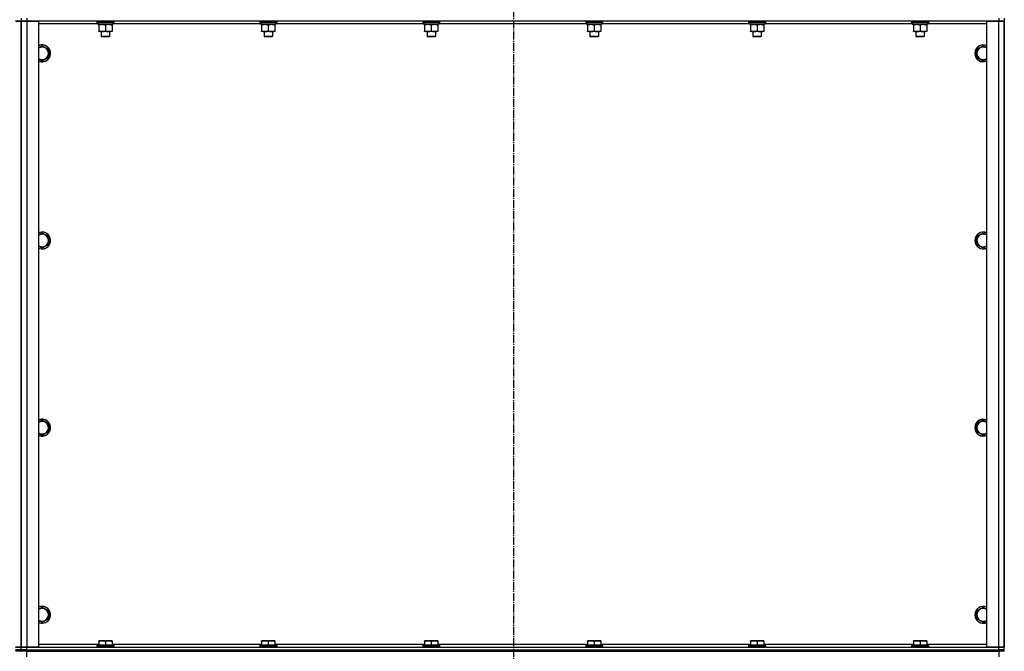
# Model space of a CAD drawing. Units: millimetres. Extents: x 0 to 21783, y -7 to 14850.
# Drawn here: x 5414 to 6816, y 9201 to 10101 of the extents above; entities that cross this region are included whole.
import ezdxf

# ---------------------------------------------------------------- set-up
doc = ezdxf.new("R2010")
doc.units = ezdxf.units.MM
doc.linetypes.add('K5LT_AXLED', pattern=[16, 11.5, -1.5, 1.5, -1.5])
doc.linetypes.add('K5LT_THIN', pattern=[0])
for name, color, linetype, true_color in [('OSI', 2, 'Continuous', 0xffff00), ('R', 1, 'Continuous', 0xff0000), ('WELDING', 7, 'Continuous', 0xffffff)]:
    doc.layers.add(name, color=color, linetype=linetype, true_color=true_color)

msp = doc.modelspace()

# ---------------------------------------------------------------- linework, layer by layer
at = {"layer": 'OSI', "color": 30, "linetype": 'K5LT_AXLED', "lineweight": 30, "true_color": 0xff8000}
msp.add_line((6117.4, 12451.8), (6117.4, 8032.6), dxfattribs=at)
at = {"layer": 'R', "color": 7, "linetype": 'K5LT_THIN', "lineweight": 30}
for p, q in [((5408.4, 10098.8), (5416.4, 10098.8)), ((5416.4, 10098.8), (5408.4, 10098.8)), ((5416.4, 10102.8), (5416.4, 10098.8)), ((5416.4, 10102.8), (5416.4, 10098.8)), ((5416.4, 9206.8), (5416.4, 10098.8)), ((5416.4, 10098.8), (5424.4, 10098.8)), ((5416.4, 9206.8), (5416.4, 10098.8)), ((5424.4, 10098.8), (5416.4, 10098.8)), ((5416.4, 9206.8), (5416.4, 10098.8)), ((5416.4, 10098.8), (5416.4, 9206.8)), ((5424.4, 10102.8), (5424.4, 10098.8)), ((5424.4, 10098.8), (5441.4, 10098.8)), ((5424.4, 10098.8), (5424.4, 9206.8)), ((6808.4, 10098.8), (5424.4, 10098.8)), ((5441.4, 10098.8), (5441.4, 9206.8)), ((5525.9, 10094.8), (5441.4, 10094.8)), ((5524.4, 10098.5), (5524.6, 10098.8)), ((5524.4, 10098.5), (5524.4, 10096.6)), ((5526, 10098.5), (5524.4, 10098.5)), ((5524.4, 10096.6), (5524.6, 10096.3)), ((5526, 10096.6), (5524.4, 10096.6)), ((5526.2, 10096.3), (5524.6, 10096.3)), ((5525.9, 10096.3), (5525.9, 10093.8)), ((5548.4, 10098.5), (5526, 10098.5)), ((5548.4, 10096.6), (5526, 10096.6)), ((5548.2, 10096.3), (5526.2, 10096.3)), ((5546.9, 10096.3), (5546.9, 10093.8)), ((5757.9, 10094.8), (5546.9, 10094.8)), ((5548.4, 10098.5), (5548.2, 10098.8)), ((5548.4, 10096.6), (5548.2, 10096.3)), ((5548.4, 10098.5), (5548.4, 10096.6)), ((5756.4, 10098.5), (5756.6, 10098.8)), ((5756.4, 10098.5), (5756.4, 10096.6)), ((5758, 10098.5), (5756.4, 10098.5)), ((5756.4, 10096.6), (5756.6, 10096.3)), ((5758, 10096.6), (5756.4, 10096.6)), ((5758.2, 10096.3), (5756.6, 10096.3)), ((5757.9, 10096.3), (5757.9, 10093.8)), ((5780.4, 10098.5), (5758, 10098.5)), ((5780.4, 10096.6), (5758, 10096.6)), ((5780.2, 10096.3), (5758.2, 10096.3)), ((5778.9, 10096.3), (5778.9, 10093.8)), ((5989.9, 10094.8), (5778.9, 10094.8)), ((5780.4, 10098.5), (5780.2, 10098.8)), ((5780.4, 10096.6), (5780.2, 10096.3)), ((5780.4, 10098.5), (5780.4, 10096.6)), ((5988.4, 10098.5), (5988.6, 10098.8)), ((5988.4, 10098.5), (5988.4, 10096.6)), ((5990, 10098.5), (5988.4, 10098.5)), ((5988.4, 10096.6), (5988.6, 10096.3)), ((5990, 10096.6), (5988.4, 10096.6)), ((5990.2, 10096.3), (5988.6, 10096.3)), ((5989.9, 10096.3), (5989.9, 10093.8)), ((6012.4, 10098.5), (5990, 10098.5)), ((6012.4, 10096.6), (5990, 10096.6)), ((6012.2, 10096.3), (5990.2, 10096.3)), ((6010.9, 10096.3), (6010.9, 10093.8)), ((6221.9, 10094.8), (6010.9, 10094.8)), ((6012.4, 10098.5), (6012.2, 10098.8)), ((6012.4, 10096.6), (6012.2, 10096.3)), ((6012.4, 10098.5), (6012.4, 10096.6)), ((6220.4, 10098.5), (6220.6, 10098.8)), ((6220.4, 10098.5), (6220.4, 10096.6)), ((6222, 10098.5), (6220.4, 10098.5)), ((6220.4, 10096.6), (6220.6, 10096.3)), ((6222, 10096.6), (6220.4, 10096.6)), ((6222.2, 10096.3), (6220.6, 10096.3)), ((6221.9, 10096.3), (6221.9, 10093.8)), ((6244.4, 10098.5), (6222, 10098.5)), ((6244.4, 10096.6), (6222, 10096.6)), ((6244.2, 10096.3), (6222.2, 10096.3)), ((6242.9, 10096.3), (6242.9, 10093.8)), ((6453.9, 10094.8), (6242.9, 10094.8)), ((6244.4, 10098.5), (6244.2, 10098.8)), ((6244.4, 10096.6), (6244.2, 10096.3)), ((6244.4, 10098.5), (6244.4, 10096.6)), ((6452.4, 10098.5), (6452.6, 10098.8)), ((6452.4, 10098.5), (6452.4, 10096.6)), ((6454, 10098.5), (6452.4, 10098.5)), ((6452.4, 10096.6), (6452.6, 10096.3)), ((6454, 10096.6), (6452.4, 10096.6)), ((6454.2, 10096.3), (6452.6, 10096.3)), ((6453.9, 10096.3), (6453.9, 10093.8)), ((6476.4, 10098.5), (6454, 10098.5)), ((6476.4, 10096.6), (6454, 10096.6)), ((6476.2, 10096.3), (6454.2, 10096.3)), ((6474.9, 10096.3), (6474.9, 10093.8)), ((6685.9, 10094.8), (6474.9, 10094.8)), ((6476.4, 10098.5), (6476.2, 10098.8)), ((6476.4, 10096.6), (6476.2, 10096.3)), ((6476.4, 10098.5), (6476.4, 10096.6)), ((6684.4, 10098.5), (6684.6, 10098.8)), ((6684.4, 10098.5), (6684.4, 10096.6)), ((6686, 10098.5), (6684.4, 10098.5)), ((6684.4, 10096.6), (6684.6, 10096.3)), ((6686, 10096.6), (6684.4, 10096.6)), ((6686.2, 10096.3), (6684.6, 10096.3)), ((6685.9, 10096.3), (6685.9, 10093.8)), ((6708.4, 10098.5), (6686, 10098.5)), ((6708.4, 10096.6), (6686, 10096.6)), ((6708.2, 10096.3), (6686.2, 10096.3)), ((6706.9, 10096.3), (6706.9, 10093.8)), ((6791.4, 10094.8), (6706.9, 10094.8)), ((6708.4, 10098.5), (6708.2, 10098.8)), ((6708.4, 10096.6), (6708.2, 10096.3)), ((6708.4, 10098.5), (6708.4, 10096.6)), ((6791.4, 9206.8), (6791.4, 10098.8)), ((6791.4, 10098.8), (6808.4, 10098.8)), ((6808.4, 10102.8), (6808.4, 10098.8)), ((6808.4, 10098.8), (6816.4, 10098.8)), ((6808.4, 9206.8), (6808.4, 10098.8)), ((6816.4, 10098.8), (6808.4, 10098.8)), ((6816.4, 10102.8), (6816.4, 10098.8)), ((6816.4, 10098.8), (6816.4, 9206.8)), ((6816.4, 9206.8), (6816.4, 10098.8)), ((5546.9, 10093.8), (5525.9, 10093.8)), ((5526.9, 10092.9), (5526.9, 10093.8)), ((5526.9, 10092.9), (5526.9, 10084.6)), ((5526.9, 10083.8), (5526.9, 10084.6)), ((5531.7, 10083.8), (5526.9, 10083.8)), ((5530.4, 10083.8), (5530.4, 10076.8)), ((5545.9, 10083.8), (5531.7, 10083.8)), ((5536.4, 10092.9), (5536.4, 10084.6)), ((5542.4, 10083.8), (5542.4, 10076.8)), ((5545.9, 10093.8), (5545.9, 10092.9)), ((5545.9, 10092.9), (5545.9, 10084.6)), ((5545.9, 10084.6), (5545.9, 10083.8)), ((5778.9, 10093.8), (5757.9, 10093.8)), ((5758.9, 10092.9), (5758.9, 10093.8)), ((5758.9, 10092.9), (5758.9, 10084.6)), ((5758.9, 10083.8), (5758.9, 10084.6)), ((5763.7, 10083.8), (5758.9, 10083.8)), ((5762.4, 10083.8), (5762.4, 10076.8)), ((5777.9, 10083.8), (5763.7, 10083.8)), ((5768.4, 10092.9), (5768.4, 10084.6)), ((5774.4, 10083.8), (5774.4, 10076.8)), ((5777.9, 10093.8), (5777.9, 10092.9)), ((5777.9, 10092.9), (5777.9, 10084.6)), ((5777.9, 10084.6), (5777.9, 10083.8)), ((6010.9, 10093.8), (5989.9, 10093.8)), ((5990.9, 10092.9), (5990.9, 10093.8)), ((5990.9, 10092.9), (5990.9, 10084.6)), ((5990.9, 10083.8), (5990.9, 10084.6)), ((5995.7, 10083.8), (5990.9, 10083.8)), ((5994.4, 10083.8), (5994.4, 10076.8)), ((6009.9, 10083.8), (5995.7, 10083.8)), ((6000.4, 10092.9), (6000.4, 10084.6)), ((6006.4, 10083.8), (6006.4, 10076.8)), ((6009.9, 10093.8), (6009.9, 10092.9)), ((6009.9, 10092.9), (6009.9, 10084.6)), ((6009.9, 10084.6), (6009.9, 10083.8)), ((6242.9, 10093.8), (6221.9, 10093.8)), ((6222.9, 10092.9), (6222.9, 10093.8)), ((6222.9, 10092.9), (6222.9, 10084.6)), ((6222.9, 10083.8), (6222.9, 10084.6)), ((6227.7, 10083.8), (6222.9, 10083.8)), ((6226.4, 10083.8), (6226.4, 10076.8)), ((6241.9, 10083.8), (6227.7, 10083.8)), ((6232.4, 10092.9), (6232.4, 10084.6)), ((6238.4, 10083.8), (6238.4, 10076.8)), ((6241.9, 10093.8), (6241.9, 10092.9)), ((6241.9, 10092.9), (6241.9, 10084.6)), ((6241.9, 10084.6), (6241.9, 10083.8)), ((6474.9, 10093.8), (6453.9, 10093.8)), ((6454.9, 10092.9), (6454.9, 10093.8)), ((6454.9, 10092.9), (6454.9, 10084.6)), ((6454.9, 10083.8), (6454.9, 10084.6)), ((6459.7, 10083.8), (6454.9, 10083.8)), ((6458.4, 10083.8), (6458.4, 10076.8)), ((6473.9, 10083.8), (6459.7, 10083.8)), ((6464.4, 10092.9), (6464.4, 10084.6)), ((6470.4, 10083.8), (6470.4, 10076.8)), ((6473.9, 10093.8), (6473.9, 10092.9)), ((6473.9, 10092.9), (6473.9, 10084.6)), ((6473.9, 10084.6), (6473.9, 10083.8)), ((6706.9, 10093.8), (6685.9, 10093.8)), ((6686.9, 10092.9), (6686.9, 10093.8)), ((6686.9, 10092.9), (6686.9, 10084.6)), ((6686.9, 10083.8), (6686.9, 10084.6)), ((6691.7, 10083.8), (6686.9, 10083.8)), ((6690.4, 10083.8), (6690.4, 10076.8)), ((6705.9, 10083.8), (6691.7, 10083.8)), ((6696.4, 10092.9), (6696.4, 10084.6)), ((6702.4, 10083.8), (6702.4, 10076.8)), ((6705.9, 10093.8), (6705.9, 10092.9)), ((6705.9, 10092.9), (6705.9, 10084.6)), ((6705.9, 10084.6), (6705.9, 10083.8)), ((5530.4, 10076.8), (5531.4, 10076.3)), ((5531.2, 10076.8), (5530.4, 10076.8)), ((5542.4, 10076.8), (5531.2, 10076.8)), ((5532.1, 10076.3), (5531.4, 10076.3)), ((5541.4, 10076.3), (5532.1, 10076.3)), ((5542.4, 10076.8), (5541.4, 10076.3)), ((5762.4, 10076.8), (5763.4, 10076.3)), ((5763.2, 10076.8), (5762.4, 10076.8)), ((5774.4, 10076.8), (5763.2, 10076.8)), ((5764.1, 10076.3), (5763.4, 10076.3)), ((5773.4, 10076.3), (5764.1, 10076.3)), ((5774.4, 10076.8), (5773.4, 10076.3)), ((5994.4, 10076.8), (5995.4, 10076.3)), ((5995.2, 10076.8), (5994.4, 10076.8)), ((6006.4, 10076.8), (5995.2, 10076.8)), ((5996.1, 10076.3), (5995.4, 10076.3)), ((6005.4, 10076.3), (5996.1, 10076.3)), ((6006.4, 10076.8), (6005.4, 10076.3)), ((6226.4, 10076.8), (6227.4, 10076.3)), ((6227.2, 10076.8), (6226.4, 10076.8)), ((6238.4, 10076.8), (6227.2, 10076.8)), ((6228.1, 10076.3), (6227.4, 10076.3)), ((6237.4, 10076.3), (6228.1, 10076.3)), ((6238.4, 10076.8), (6237.4, 10076.3)), ((6458.4, 10076.8), (6459.4, 10076.3)), ((6459.2, 10076.8), (6458.4, 10076.8)), ((6470.4, 10076.8), (6459.2, 10076.8)), ((6460.1, 10076.3), (6459.4, 10076.3)), ((6469.4, 10076.3), (6460.1, 10076.3)), ((6470.4, 10076.8), (6469.4, 10076.3)), ((6690.4, 10076.8), (6691.4, 10076.3)), ((6691.2, 10076.8), (6690.4, 10076.8)), ((6702.4, 10076.8), (6691.2, 10076.8)), ((6692.1, 10076.3), (6691.4, 10076.3)), ((6701.4, 10076.3), (6692.1, 10076.3)), ((6702.4, 10076.8), (6701.4, 10076.3)), ((5446.4, 10063.7), (5455.9, 10058.2)), ((5455.9, 10058.2), (5455.9, 10047.3)), ((6776.9, 10058.2), (6786.4, 10063.7)), ((6776.9, 10052.8), (6776.9, 10058.2)), ((6776.9, 10047.3), (6776.9, 10052.8)), ((6786.4, 10063.7), (6791.4, 10060.8)), ((5446.4, 10041.8), (5441.4, 10044.7)), ((5455.9, 10047.3), (5446.4, 10041.8)), ((6786.4, 10041.8), (6776.9, 10047.3)), ((5446.4, 9797.1), (5455.9, 9791.6)), ((5455.9, 9791.6), (5455.9, 9780.6)), ((6776.9, 9791.6), (6786.4, 9797.1)), ((6776.9, 9786.1), (6776.9, 9791.6)), ((6776.9, 9780.6), (6776.9, 9786.1)), ((6786.4, 9797.1), (6791.4, 9794.2)), ((5446.4, 9775.1), (5441.4, 9778)), ((5455.9, 9780.6), (5446.4, 9775.1)), ((6786.4, 9775.1), (6776.9, 9780.6)), ((5446.4, 9530.4), (5455.9, 9524.9)), ((5455.9, 9524.9), (5455.9, 9513.9)), ((6776.9, 9524.9), (6786.4, 9530.4)), ((6776.9, 9519.4), (6776.9, 9524.9)), ((6786.4, 9530.4), (6791.4, 9527.5)), ((5446.4, 9508.5), (5441.4, 9511.3)), ((5455.9, 9513.9), (5446.4, 9508.5)), ((6776.9, 9513.9), (6776.9, 9519.4)), ((6786.4, 9508.5), (6776.9, 9513.9)), ((5446.4, 9263.7), (5455.9, 9258.2)), ((5455.9, 9258.2), (5455.9, 9247.3)), ((6776.9, 9258.2), (6786.4, 9263.7)), ((6776.9, 9252.8), (6776.9, 9258.2)), ((6786.4, 9263.7), (6791.4, 9260.8)), ((5446.4, 9241.8), (5441.4, 9244.7)), ((5455.9, 9247.3), (5446.4, 9241.8)), ((6776.9, 9247.3), (6776.9, 9252.8)), ((6786.4, 9241.8), (6776.9, 9247.3)), ((5526.9, 9215.5), (5527.4, 9215.8)), ((5526.9, 9214.6), (5526.9, 9215.5)), ((5526.9, 9214.6), (5526.9, 9209.3)), ((5545.4, 9215.8), (5527.4, 9215.8)), ((5536.4, 9214.6), (5536.4, 9209.3)), ((5545.9, 9215.5), (5545.4, 9215.8)), ((5545.9, 9215.5), (5545.9, 9214.6)), ((5545.9, 9214.6), (5545.9, 9209.3)), ((5758.9, 9215.5), (5759.4, 9215.8)), ((5758.9, 9214.6), (5758.9, 9215.5)), ((5758.9, 9214.6), (5758.9, 9209.3)), ((5777.4, 9215.8), (5759.4, 9215.8)), ((5768.4, 9214.6), (5768.4, 9209.3)), ((5777.9, 9215.5), (5777.4, 9215.8)), ((5777.9, 9215.5), (5777.9, 9214.6)), ((5777.9, 9214.6), (5777.9, 9209.3)), ((5990.9, 9215.5), (5991.4, 9215.8)), ((5990.9, 9214.6), (5990.9, 9215.5)), ((5990.9, 9214.6), (5990.9, 9209.3)), ((6009.4, 9215.8), (5991.4, 9215.8)), ((6000.4, 9214.6), (6000.4, 9209.3)), ((6009.9, 9215.5), (6009.4, 9215.8)), ((6009.9, 9215.5), (6009.9, 9214.6)), ((6009.9, 9214.6), (6009.9, 9209.3)), ((6222.9, 9215.5), (6223.4, 9215.8)), ((6222.9, 9214.6), (6222.9, 9215.5)), ((6222.9, 9214.6), (6222.9, 9209.3)), ((6241.4, 9215.8), (6223.4, 9215.8)), ((6232.4, 9214.6), (6232.4, 9209.3)), ((6241.9, 9215.5), (6241.4, 9215.8)), ((6241.9, 9215.5), (6241.9, 9214.6)), ((6241.9, 9214.6), (6241.9, 9209.3)), ((6454.9, 9215.5), (6455.4, 9215.8)), ((6454.9, 9214.6), (6454.9, 9215.5)), ((6454.9, 9214.6), (6454.9, 9209.3)), ((6473.4, 9215.8), (6455.4, 9215.8)), ((6464.4, 9214.6), (6464.4, 9209.3)), ((6473.9, 9215.5), (6473.4, 9215.8)), ((6473.9, 9215.5), (6473.9, 9214.6)), ((6473.9, 9214.6), (6473.9, 9209.3)), ((6686.9, 9215.5), (6687.4, 9215.8)), ((6686.9, 9214.6), (6686.9, 9215.5)), ((6686.9, 9214.6), (6686.9, 9209.3)), ((6705.4, 9215.8), (6687.4, 9215.8)), ((6696.4, 9214.6), (6696.4, 9209.3)), ((6705.9, 9215.5), (6705.4, 9215.8)), ((6705.9, 9215.5), (6705.9, 9214.6)), ((6705.9, 9214.6), (6705.9, 9209.3)), ((5416.4, 9206.8), (5408.4, 9206.8)), ((5408.4, 9206.8), (5416.4, 9206.8)), ((5416.4, 9202.8), (5408.4, 9202.8)), ((5408.4, 9202.8), (5416.4, 9202.8)), ((5416.4, 9200.8), (5408.4, 9200.8)), ((5424.4, 9206.8), (5416.4, 9206.8)), ((5416.4, 9202.8), (5416.4, 9206.8)), ((5416.4, 9206.8), (5424.4, 9206.8)), ((5416.4, 9202.8), (5416.4, 9206.8)), ((5424.4, 9202.8), (5416.4, 9202.8)), ((5416.4, 9202.8), (5424.4, 9202.8)), ((5416.4, 9200.8), (5416.4, 9202.8)), ((5416.4, 9200.8), (5416.4, 9202.8)), ((5424.4, 9200.8), (5416.4, 9200.8)), ((5441.4, 9206.8), (5424.4, 9206.8)), ((5424.4, 9206.8), (6808.4, 9206.8)), ((5424.4, 9202.8), (5424.4, 9206.8)), ((5424.4, 9202.8), (6808.4, 9202.8)), ((5424.4, 9202.8), (6808.4, 9202.8)), ((5424.4, 9200.8), (5424.4, 9202.8)), ((5424.4, 9192.8), (5424.4, 9200.8)), ((5424.4, 9200.8), (6808.4, 9200.8)), ((5441.4, 9210.8), (5526.9, 9210.8)), ((5524.4, 9209), (5524.6, 9209.3)), ((5524.4, 9209), (5524.4, 9207.1)), ((5548.4, 9209), (5524.4, 9209)), ((5548.4, 9207.1), (5524.4, 9207.1)), ((5524.4, 9207.1), (5524.6, 9206.8)), ((5548.2, 9209.3), (5524.6, 9209.3)), ((5545.9, 9210.8), (5758.9, 9210.8)), ((5548.4, 9209), (5548.2, 9209.3)), ((5548.4, 9207.1), (5548.2, 9206.8)), ((5548.4, 9209), (5548.4, 9207.1)), ((5756.4, 9209), (5756.6, 9209.3)), ((5756.4, 9209), (5756.4, 9207.1)), ((5780.4, 9209), (5756.4, 9209)), ((5780.4, 9207.1), (5756.4, 9207.1)), ((5756.4, 9207.1), (5756.6, 9206.8)), ((5780.2, 9209.3), (5756.6, 9209.3)), ((5777.9, 9210.8), (5990.9, 9210.8)), ((5780.4, 9209), (5780.2, 9209.3)), ((5780.4, 9207.1), (5780.2, 9206.8)), ((5780.4, 9209), (5780.4, 9207.1)), ((5988.4, 9209), (5988.6, 9209.3)), ((5988.4, 9209), (5988.4, 9207.1)), ((6012.4, 9209), (5988.4, 9209)), ((6012.4, 9207.1), (5988.4, 9207.1)), ((5988.4, 9207.1), (5988.6, 9206.8)), ((6012.2, 9209.3), (5988.6, 9209.3)), ((6009.9, 9210.8), (6222.9, 9210.8)), ((6012.4, 9209), (6012.2, 9209.3)), ((6012.4, 9207.1), (6012.2, 9206.8)), ((6012.4, 9209), (6012.4, 9207.1)), ((6220.4, 9209), (6220.6, 9209.3)), ((6220.4, 9209), (6220.4, 9207.1)), ((6244.4, 9209), (6220.4, 9209)), ((6244.4, 9207.1), (6220.4, 9207.1)), ((6220.4, 9207.1), (6220.6, 9206.8)), ((6244.2, 9209.3), (6220.6, 9209.3)), ((6241.9, 9210.8), (6454.9, 9210.8)), ((6244.4, 9209), (6244.2, 9209.3)), ((6244.4, 9207.1), (6244.2, 9206.8)), ((6244.4, 9209), (6244.4, 9207.1)), ((6452.4, 9209), (6452.6, 9209.3)), ((6452.4, 9209), (6452.4, 9207.1)), ((6476.4, 9209), (6452.4, 9209)), ((6476.4, 9207.1), (6452.4, 9207.1)), ((6452.4, 9207.1), (6452.6, 9206.8)), ((6476.2, 9209.3), (6452.6, 9209.3)), ((6473.9, 9210.8), (6686.9, 9210.8)), ((6476.4, 9209), (6476.2, 9209.3)), ((6476.4, 9207.1), (6476.2, 9206.8)), ((6476.4, 9209), (6476.4, 9207.1)), ((6684.4, 9209), (6684.6, 9209.3)), ((6684.4, 9209), (6684.4, 9207.1)), ((6708.4, 9209), (6684.4, 9209)), ((6708.4, 9207.1), (6684.4, 9207.1)), ((6684.4, 9207.1), (6684.6, 9206.8)), ((6708.2, 9209.3), (6684.6, 9209.3)), ((6705.9, 9210.8), (6791.4, 9210.8)), ((6708.4, 9209), (6708.2, 9209.3)), ((6708.4, 9207.1), (6708.2, 9206.8)), ((6708.4, 9209), (6708.4, 9207.1)), ((6808.4, 9206.8), (6791.4, 9206.8)), ((6816.4, 9206.8), (6808.4, 9206.8)), ((6808.4, 9206.8), (6816.4, 9206.8)), ((6808.4, 9202.8), (6808.4, 9206.8)), ((6816.4, 9202.8), (6808.4, 9202.8)), ((6808.4, 9202.8), (6816.4, 9202.8)), ((6808.4, 9200.8), (6808.4, 9202.8)), ((6808.4, 9200.8), (6808.4, 9192.8)), ((6816.4, 9200.8), (6808.4, 9200.8)), ((6816.4, 9202.8), (6816.4, 9206.8)), ((6816.4, 9200.8), (6816.4, 9202.8)), ((6816.4, 9200.8), (6816.4, 9202.8))]:
    msp.add_line(p, q, dxfattribs=at)
for centre, radius, start, end in [((5446.4, 10052.8), 12, 245.3757, 114.6243), ((5446.4, 10052.8), 11.8, 244.9905, 115.0095), ((5446.4, 10052.8), 8.97, 236.1336, 123.8664), ((6786.4, 10052.8), 12, 65.3757, 180), ((6786.4, 10052.8), 12, 180, 294.6243), ((6786.4, 10052.8), 11.8, 64.9905, 180), ((6786.4, 10052.8), 11.8, 180, 295.0095), ((6786.4, 10052.8), 8.97, 56.1336, 180), ((6786.4, 10052.8), 8.97, 180, 303.8664), ((5446.4, 9786.1), 12, 245.3757, 114.6243), ((5446.4, 9786.1), 11.8, 244.9905, 115.0095), ((5446.4, 9786.1), 8.97, 236.1336, 123.8664), ((6786.4, 9786.1), 12, 65.3757, 180), ((6786.4, 9786.1), 12, 180, 294.6243), ((6786.4, 9786.1), 11.8, 64.9905, 180), ((6786.4, 9786.1), 11.8, 180, 295.0095), ((6786.4, 9786.1), 8.97, 56.1336, 180), ((6786.4, 9786.1), 8.97, 180, 303.8664), ((5446.4, 9519.4), 12, 245.3757, 114.6243), ((5446.4, 9519.4), 11.8, 244.9905, 115.0095), ((5446.4, 9519.4), 8.97, 236.1336, 123.8664), ((6786.4, 9519.4), 12, 65.3757, 180), ((6786.4, 9519.4), 11.8, 64.9905, 180), ((6786.4, 9519.4), 8.97, 56.1336, 180), ((6786.4, 9519.4), 12, 180, 294.6243), ((6786.4, 9519.4), 11.8, 180, 295.0095), ((6786.4, 9519.4), 8.97, 180, 303.8664), ((5446.4, 9252.8), 12, 245.3757, 114.6243), ((5446.4, 9252.8), 11.8, 244.9905, 115.0095), ((5446.4, 9252.8), 8.97, 236.1336, 123.8664), ((6786.4, 9252.8), 12, 65.3757, 180), ((6786.4, 9252.8), 11.8, 64.9905, 180), ((6786.4, 9252.8), 8.97, 56.1336, 180), ((6786.4, 9252.8), 12, 180, 294.6243), ((6786.4, 9252.8), 11.8, 180, 295.0095), ((6786.4, 9252.8), 8.97, 180, 303.8664)]:
    msp.add_arc(centre, radius, start, end, dxfattribs=at)
at = {"layer": 'WELDING', "color": 7, "linetype": 'K5LT_THIN', "lineweight": 30}
for p, q in [((5441.4, 10060.8), (5446.4, 10063.7)), ((6791.4, 10044.7), (6786.4, 10041.8)), ((5441.4, 9794.2), (5446.4, 9797.1)), ((6791.4, 9778), (6786.4, 9775.1)), ((5441.4, 9527.5), (5446.4, 9530.4)), ((6791.4, 9511.3), (6786.4, 9508.5)), ((5441.4, 9260.8), (5446.4, 9263.7)), ((6791.4, 9244.7), (6786.4, 9241.8))]:
    msp.add_line(p, q, dxfattribs=at)
for points, knots in [([(5531.7, 10093.8), (5531.5, 10093.8), (5531, 10093.8), (5530.4, 10093.7), (5529.7, 10093.6), (5528.9, 10093.5), (5528, 10093.3), (5527.3, 10093), (5526.9, 10092.9)], [0, 0, 0, 0, 1.192024, 2.404251, 3.60809, 4.765234, 6.955738, 9, 9, 9, 9]), ([(5526.9, 10084.6), (5527.3, 10084.5), (5528.1, 10084.2), (5529.1, 10084), (5529.9, 10083.9), (5530.7, 10083.8), (5531.2, 10083.8), (5531.6, 10083.8), (5531.7, 10083.8)], [0, 0, 0, 0, 2.494996, 4.309231, 5.73815, 7.133977, 8.472011, 9, 9, 9, 9]), ([(5536.4, 10092.9), (5535.9, 10093.1), (5535.2, 10093.3), (5534.2, 10093.5), (5533.5, 10093.6), (5532.9, 10093.7), (5532.3, 10093.8), (5531.9, 10093.8), (5531.7, 10093.8)], [0, 0, 0, 0, 2.905563, 4.375924, 5.511195, 6.679161, 7.850161, 9, 9, 9, 9]), ([(5531.7, 10083.8), (5531.9, 10083.8), (5532.4, 10083.8), (5533.1, 10083.8), (5533.6, 10083.9), (5534.3, 10084), (5535.2, 10084.2), (5536, 10084.5), (5536.4, 10084.6)], [0, 0, 0, 0, 1.548206, 2.616755, 3.724998, 4.291764, 6.613357, 9, 9, 9, 9]), ([(5541.2, 10093.8), (5541, 10093.8), (5540.5, 10093.8), (5539.9, 10093.7), (5539.2, 10093.6), (5538.4, 10093.5), (5537.5, 10093.3), (5536.8, 10093), (5536.4, 10092.9)], [0, 0, 0, 0, 1.192024, 2.404251, 3.60809, 4.765234, 6.955738, 9, 9, 9, 9]), ([(5536.4, 10084.6), (5537, 10084.4), (5537.8, 10084.2), (5538.8, 10084), (5539.4, 10083.9), (5539.9, 10083.8), (5540.4, 10083.8), (5541, 10083.8), (5541.5, 10083.8), (5542, 10083.8), (5542.6, 10083.8), (5543.3, 10083.9), (5544.5, 10084.2), (5545.3, 10084.4), (5545.9, 10084.6)], [0, 0, 0, 0, 2.72415, 3.912285, 4.716446, 5.530362, 6.353984, 7.180289, 7.997717, 8.810544, 9.605533, 10.761675, 12.184093, 15, 15, 15, 15]), ([(5545.9, 10092.9), (5545.4, 10093.1), (5544.7, 10093.3), (5543.7, 10093.5), (5543, 10093.6), (5542.4, 10093.7), (5541.8, 10093.8), (5541.4, 10093.8), (5541.2, 10093.8)], [0, 0, 0, 0, 2.905563, 4.375924, 5.511195, 6.679161, 7.850161, 9, 9, 9, 9]), ([(5763.7, 10093.8), (5763.5, 10093.8), (5763, 10093.8), (5762.4, 10093.7), (5761.7, 10093.6), (5760.9, 10093.5), (5760, 10093.3), (5759.3, 10093), (5758.9, 10092.9)], [0, 0, 0, 0, 1.192024, 2.404251, 3.60809, 4.765234, 6.955738, 9, 9, 9, 9]), ([(5758.9, 10084.6), (5759.3, 10084.5), (5760.1, 10084.2), (5761.1, 10084), (5761.9, 10083.9), (5762.7, 10083.8), (5763.2, 10083.8), (5763.6, 10083.8), (5763.7, 10083.8)], [0, 0, 0, 0, 2.494996, 4.309231, 5.73815, 7.133977, 8.472011, 9, 9, 9, 9]), ([(5768.4, 10092.9), (5767.9, 10093.1), (5767.2, 10093.3), (5766.2, 10093.5), (5765.5, 10093.6), (5764.9, 10093.7), (5764.3, 10093.8), (5763.9, 10093.8), (5763.7, 10093.8)], [0, 0, 0, 0, 2.905563, 4.375924, 5.511195, 6.679161, 7.850161, 9, 9, 9, 9]), ([(5763.7, 10083.8), (5763.9, 10083.8), (5764.4, 10083.8), (5765.1, 10083.8), (5765.6, 10083.9), (5766.3, 10084), (5767.2, 10084.2), (5768, 10084.5), (5768.4, 10084.6)], [0, 0, 0, 0, 1.548206, 2.616755, 3.724998, 4.291764, 6.613357, 9, 9, 9, 9]), ([(5773.2, 10093.8), (5773, 10093.8), (5772.5, 10093.8), (5771.9, 10093.7), (5771.2, 10093.6), (5770.4, 10093.5), (5769.5, 10093.3), (5768.8, 10093), (5768.4, 10092.9)], [0, 0, 0, 0, 1.192024, 2.404251, 3.60809, 4.765234, 6.955738, 9, 9, 9, 9]), ([(5768.4, 10084.6), (5769, 10084.4), (5769.8, 10084.2), (5770.8, 10084), (5771.4, 10083.9), (5771.9, 10083.8), (5772.4, 10083.8), (5773, 10083.8), (5773.5, 10083.8), (5774, 10083.8), (5774.6, 10083.8), (5775.3, 10083.9), (5776.5, 10084.2), (5777.3, 10084.4), (5777.9, 10084.6)], [0, 0, 0, 0, 2.72415, 3.912285, 4.716446, 5.530362, 6.353984, 7.180289, 7.997717, 8.810544, 9.605533, 10.761675, 12.184093, 15, 15, 15, 15]), ([(5777.9, 10092.9), (5777.4, 10093.1), (5776.7, 10093.3), (5775.7, 10093.5), (5775, 10093.6), (5774.4, 10093.7), (5773.8, 10093.8), (5773.4, 10093.8), (5773.2, 10093.8)], [0, 0, 0, 0, 2.905563, 4.375924, 5.511195, 6.679161, 7.850161, 9, 9, 9, 9]), ([(5995.7, 10093.8), (5995.5, 10093.8), (5995, 10093.8), (5994.4, 10093.7), (5993.7, 10093.6), (5992.9, 10093.5), (5992, 10093.3), (5991.3, 10093), (5990.9, 10092.9)], [0, 0, 0, 0, 1.192024, 2.404251, 3.60809, 4.765234, 6.955738, 9, 9, 9, 9]), ([(5990.9, 10084.6), (5991.3, 10084.5), (5992.1, 10084.2), (5993.1, 10084), (5993.9, 10083.9), (5994.7, 10083.8), (5995.2, 10083.8), (5995.6, 10083.8), (5995.7, 10083.8)], [0, 0, 0, 0, 2.494996, 4.309231, 5.73815, 7.133977, 8.472011, 9, 9, 9, 9]), ([(6000.4, 10092.9), (5999.9, 10093.1), (5999.2, 10093.3), (5998.2, 10093.5), (5997.5, 10093.6), (5996.9, 10093.7), (5996.3, 10093.8), (5995.9, 10093.8), (5995.7, 10093.8)], [0, 0, 0, 0, 2.905563, 4.375924, 5.511195, 6.679161, 7.850161, 9, 9, 9, 9]), ([(5995.7, 10083.8), (5995.9, 10083.8), (5996.4, 10083.8), (5997.1, 10083.8), (5997.6, 10083.9), (5998.3, 10084), (5999.2, 10084.2), (6000, 10084.5), (6000.4, 10084.6)], [0, 0, 0, 0, 1.548206, 2.616755, 3.724998, 4.291764, 6.613357, 9, 9, 9, 9]), ([(6005.2, 10093.8), (6005, 10093.8), (6004.5, 10093.8), (6003.9, 10093.7), (6003.2, 10093.6), (6002.4, 10093.5), (6001.5, 10093.3), (6000.8, 10093), (6000.4, 10092.9)], [0, 0, 0, 0, 1.192024, 2.404251, 3.60809, 4.765234, 6.955738, 9, 9, 9, 9]), ([(6000.4, 10084.6), (6001, 10084.4), (6001.8, 10084.2), (6002.8, 10084), (6003.4, 10083.9), (6003.9, 10083.8), (6004.4, 10083.8), (6005, 10083.8), (6005.5, 10083.8), (6006, 10083.8), (6006.6, 10083.8), (6007.3, 10083.9), (6008.5, 10084.2), (6009.3, 10084.4), (6009.9, 10084.6)], [0, 0, 0, 0, 2.72415, 3.912285, 4.716446, 5.530362, 6.353984, 7.180289, 7.997717, 8.810544, 9.605533, 10.761675, 12.184093, 15, 15, 15, 15]), ([(6009.9, 10092.9), (6009.4, 10093.1), (6008.7, 10093.3), (6007.7, 10093.5), (6007, 10093.6), (6006.4, 10093.7), (6005.8, 10093.8), (6005.4, 10093.8), (6005.2, 10093.8)], [0, 0, 0, 0, 2.905563, 4.375924, 5.511195, 6.679161, 7.850161, 9, 9, 9, 9]), ([(6227.7, 10093.8), (6227.5, 10093.8), (6227, 10093.8), (6226.4, 10093.7), (6225.7, 10093.6), (6224.9, 10093.5), (6224, 10093.3), (6223.3, 10093), (6222.9, 10092.9)], [0, 0, 0, 0, 1.192024, 2.404251, 3.60809, 4.765234, 6.955738, 9, 9, 9, 9]), ([(6222.9, 10084.6), (6223.3, 10084.5), (6224.1, 10084.2), (6225.1, 10084), (6225.9, 10083.9), (6226.7, 10083.8), (6227.2, 10083.8), (6227.6, 10083.8), (6227.7, 10083.8)], [0, 0, 0, 0, 2.494996, 4.309231, 5.73815, 7.133977, 8.472011, 9, 9, 9, 9]), ([(6232.4, 10092.9), (6231.9, 10093.1), (6231.2, 10093.3), (6230.2, 10093.5), (6229.5, 10093.6), (6228.9, 10093.7), (6228.3, 10093.8), (6227.9, 10093.8), (6227.7, 10093.8)], [0, 0, 0, 0, 2.905563, 4.375924, 5.511195, 6.679161, 7.850161, 9, 9, 9, 9]), ([(6227.7, 10083.8), (6227.9, 10083.8), (6228.4, 10083.8), (6229.1, 10083.8), (6229.6, 10083.9), (6230.3, 10084), (6231.2, 10084.2), (6232, 10084.5), (6232.4, 10084.6)], [0, 0, 0, 0, 1.548206, 2.616755, 3.724998, 4.291764, 6.613357, 9, 9, 9, 9]), ([(6237.2, 10093.8), (6237, 10093.8), (6236.5, 10093.8), (6235.9, 10093.7), (6235.2, 10093.6), (6234.4, 10093.5), (6233.5, 10093.3), (6232.8, 10093), (6232.4, 10092.9)], [0, 0, 0, 0, 1.192024, 2.404251, 3.60809, 4.765234, 6.955738, 9, 9, 9, 9]), ([(6232.4, 10084.6), (6233, 10084.4), (6233.8, 10084.2), (6234.8, 10084), (6235.4, 10083.9), (6235.9, 10083.8), (6236.4, 10083.8), (6237, 10083.8), (6237.5, 10083.8), (6238, 10083.8), (6238.6, 10083.8), (6239.3, 10083.9), (6240.5, 10084.2), (6241.3, 10084.4), (6241.9, 10084.6)], [0, 0, 0, 0, 2.72415, 3.912285, 4.716446, 5.530362, 6.353984, 7.180289, 7.997717, 8.810544, 9.605533, 10.761675, 12.184093, 15, 15, 15, 15]), ([(6241.9, 10092.9), (6241.4, 10093.1), (6240.7, 10093.3), (6239.7, 10093.5), (6239, 10093.6), (6238.4, 10093.7), (6237.8, 10093.8), (6237.4, 10093.8), (6237.2, 10093.8)], [0, 0, 0, 0, 2.905563, 4.375924, 5.511195, 6.679161, 7.850161, 9, 9, 9, 9]), ([(6459.7, 10093.8), (6459.5, 10093.8), (6459, 10093.8), (6458.4, 10093.7), (6457.7, 10093.6), (6456.9, 10093.5), (6456, 10093.3), (6455.3, 10093), (6454.9, 10092.9)], [0, 0, 0, 0, 1.192024, 2.404251, 3.60809, 4.765234, 6.955738, 9, 9, 9, 9]), ([(6454.9, 10084.6), (6455.3, 10084.5), (6456.1, 10084.2), (6457.1, 10084), (6457.9, 10083.9), (6458.7, 10083.8), (6459.2, 10083.8), (6459.6, 10083.8), (6459.7, 10083.8)], [0, 0, 0, 0, 2.494996, 4.309231, 5.73815, 7.133977, 8.472011, 9, 9, 9, 9]), ([(6464.4, 10092.9), (6463.9, 10093.1), (6463.2, 10093.3), (6462.2, 10093.5), (6461.5, 10093.6), (6460.9, 10093.7), (6460.3, 10093.8), (6459.9, 10093.8), (6459.7, 10093.8)], [0, 0, 0, 0, 2.905563, 4.375924, 5.511195, 6.679161, 7.850161, 9, 9, 9, 9]), ([(6459.7, 10083.8), (6459.9, 10083.8), (6460.4, 10083.8), (6461.1, 10083.8), (6461.6, 10083.9), (6462.3, 10084), (6463.2, 10084.2), (6464, 10084.5), (6464.4, 10084.6)], [0, 0, 0, 0, 1.548206, 2.616755, 3.724998, 4.291764, 6.613357, 9, 9, 9, 9]), ([(6469.2, 10093.8), (6469, 10093.8), (6468.5, 10093.8), (6467.9, 10093.7), (6467.2, 10093.6), (6466.4, 10093.5), (6465.5, 10093.3), (6464.8, 10093), (6464.4, 10092.9)], [0, 0, 0, 0, 1.192024, 2.404251, 3.60809, 4.765234, 6.955738, 9, 9, 9, 9]), ([(6464.4, 10084.6), (6465, 10084.4), (6465.8, 10084.2), (6466.8, 10084), (6467.4, 10083.9), (6467.9, 10083.8), (6468.4, 10083.8), (6469, 10083.8), (6469.5, 10083.8), (6470, 10083.8), (6470.6, 10083.8), (6471.3, 10083.9), (6472.5, 10084.2), (6473.3, 10084.4), (6473.9, 10084.6)], [0, 0, 0, 0, 2.72415, 3.912285, 4.716446, 5.530362, 6.353984, 7.180289, 7.997717, 8.810544, 9.605533, 10.761675, 12.184093, 15, 15, 15, 15]), ([(6473.9, 10092.9), (6473.4, 10093.1), (6472.7, 10093.3), (6471.7, 10093.5), (6471, 10093.6), (6470.4, 10093.7), (6469.8, 10093.8), (6469.4, 10093.8), (6469.2, 10093.8)], [0, 0, 0, 0, 2.905563, 4.375924, 5.511195, 6.679161, 7.850161, 9, 9, 9, 9]), ([(6691.7, 10093.8), (6691.5, 10093.8), (6691, 10093.8), (6690.4, 10093.7), (6689.7, 10093.6), (6688.9, 10093.5), (6688, 10093.3), (6687.3, 10093), (6686.9, 10092.9)], [0, 0, 0, 0, 1.192024, 2.404251, 3.60809, 4.765234, 6.955738, 9, 9, 9, 9]), ([(6686.9, 10084.6), (6687.3, 10084.5), (6688.1, 10084.2), (6689.1, 10084), (6689.9, 10083.9), (6690.7, 10083.8), (6691.2, 10083.8), (6691.6, 10083.8), (6691.7, 10083.8)], [0, 0, 0, 0, 2.494996, 4.309231, 5.73815, 7.133977, 8.472011, 9, 9, 9, 9]), ([(6696.4, 10092.9), (6695.9, 10093.1), (6695.2, 10093.3), (6694.2, 10093.5), (6693.5, 10093.6), (6692.9, 10093.7), (6692.3, 10093.8), (6691.9, 10093.8), (6691.7, 10093.8)], [0, 0, 0, 0, 2.905563, 4.375924, 5.511195, 6.679161, 7.850161, 9, 9, 9, 9]), ([(6691.7, 10083.8), (6691.9, 10083.8), (6692.4, 10083.8), (6693.1, 10083.8), (6693.6, 10083.9), (6694.3, 10084), (6695.2, 10084.2), (6696, 10084.5), (6696.4, 10084.6)], [0, 0, 0, 0, 1.548206, 2.616755, 3.724998, 4.291764, 6.613357, 9, 9, 9, 9]), ([(6701.2, 10093.8), (6701, 10093.8), (6700.5, 10093.8), (6699.9, 10093.7), (6699.2, 10093.6), (6698.4, 10093.5), (6697.5, 10093.3), (6696.8, 10093), (6696.4, 10092.9)], [0, 0, 0, 0, 1.192024, 2.404251, 3.60809, 4.765234, 6.955738, 9, 9, 9, 9]), ([(6696.4, 10084.6), (6697, 10084.4), (6697.8, 10084.2), (6698.8, 10084), (6699.4, 10083.9), (6699.9, 10083.8), (6700.4, 10083.8), (6701, 10083.8), (6701.5, 10083.8), (6702, 10083.8), (6702.6, 10083.8), (6703.3, 10083.9), (6704.5, 10084.2), (6705.3, 10084.4), (6705.9, 10084.6)], [0, 0, 0, 0, 2.72415, 3.912285, 4.716446, 5.530362, 6.353984, 7.180289, 7.997717, 8.810544, 9.605533, 10.761675, 12.184093, 15, 15, 15, 15]), ([(6705.9, 10092.9), (6705.4, 10093.1), (6704.7, 10093.3), (6703.7, 10093.5), (6703, 10093.6), (6702.4, 10093.7), (6701.8, 10093.8), (6701.4, 10093.8), (6701.2, 10093.8)], [0, 0, 0, 0, 2.905563, 4.375924, 5.511195, 6.679161, 7.850161, 9, 9, 9, 9]), ([(5536.4, 9214.6), (5535.9, 9214.8), (5535.1, 9215), (5534.2, 9215.2), (5533.5, 9215.3), (5533, 9215.4), (5532.5, 9215.4), (5532, 9215.5), (5531.5, 9215.5), (5530.9, 9215.4), (5530.4, 9215.4), (5529.8, 9215.3), (5529.2, 9215.2), (5528.2, 9215), (5527.4, 9214.8), (5526.9, 9214.6)], [0, 0, 0, 0, 2.704026, 3.977567, 4.913586, 5.783319, 6.583675, 7.42636, 8.303602, 9.201828, 10.1214, 11.060865, 12.021818, 13.488338, 16, 16, 16, 16]), ([(5545.9, 9214.6), (5545.4, 9214.8), (5544.6, 9215), (5543.7, 9215.2), (5543, 9215.3), (5542.5, 9215.4), (5542, 9215.4), (5541.5, 9215.5), (5541, 9215.5), (5540.4, 9215.4), (5539.9, 9215.4), (5539.3, 9215.3), (5538.7, 9215.2), (5537.7, 9215), (5536.9, 9214.8), (5536.4, 9214.6)], [0, 0, 0, 0, 2.704026, 3.977567, 4.913586, 5.783319, 6.583675, 7.42636, 8.303602, 9.201828, 10.1214, 11.060865, 12.021818, 13.488338, 16, 16, 16, 16]), ([(5768.4, 9214.6), (5767.9, 9214.8), (5767.1, 9215), (5766.2, 9215.2), (5765.5, 9215.3), (5765, 9215.4), (5764.5, 9215.4), (5764, 9215.5), (5763.5, 9215.5), (5762.9, 9215.4), (5762.4, 9215.4), (5761.8, 9215.3), (5761.2, 9215.2), (5760.2, 9215), (5759.4, 9214.8), (5758.9, 9214.6)], [0, 0, 0, 0, 2.704026, 3.977567, 4.913586, 5.783319, 6.583675, 7.42636, 8.303602, 9.201828, 10.1214, 11.060865, 12.021818, 13.488338, 16, 16, 16, 16]), ([(5777.9, 9214.6), (5777.4, 9214.8), (5776.6, 9215), (5775.7, 9215.2), (5775, 9215.3), (5774.5, 9215.4), (5774, 9215.4), (5773.5, 9215.5), (5773, 9215.5), (5772.4, 9215.4), (5771.9, 9215.4), (5771.3, 9215.3), (5770.7, 9215.2), (5769.7, 9215), (5768.9, 9214.8), (5768.4, 9214.6)], [0, 0, 0, 0, 2.704026, 3.977567, 4.913586, 5.783319, 6.583675, 7.42636, 8.303602, 9.201828, 10.1214, 11.060865, 12.021818, 13.488338, 16, 16, 16, 16]), ([(6000.4, 9214.6), (5999.9, 9214.8), (5999.1, 9215), (5998.2, 9215.2), (5997.5, 9215.3), (5997, 9215.4), (5996.5, 9215.4), (5996, 9215.5), (5995.5, 9215.5), (5994.9, 9215.4), (5994.4, 9215.4), (5993.8, 9215.3), (5993.2, 9215.2), (5992.2, 9215), (5991.4, 9214.8), (5990.9, 9214.6)], [0, 0, 0, 0, 2.704026, 3.977567, 4.913586, 5.783319, 6.583675, 7.42636, 8.303602, 9.201828, 10.1214, 11.060865, 12.021818, 13.488338, 16, 16, 16, 16]), ([(6009.9, 9214.6), (6009.4, 9214.8), (6008.6, 9215), (6007.7, 9215.2), (6007, 9215.3), (6006.5, 9215.4), (6006, 9215.4), (6005.5, 9215.5), (6005, 9215.5), (6004.4, 9215.4), (6003.9, 9215.4), (6003.3, 9215.3), (6002.7, 9215.2), (6001.7, 9215), (6000.9, 9214.8), (6000.4, 9214.6)], [0, 0, 0, 0, 2.704026, 3.977567, 4.913586, 5.783319, 6.583675, 7.42636, 8.303602, 9.201828, 10.1214, 11.060865, 12.021818, 13.488338, 16, 16, 16, 16]), ([(6232.4, 9214.6), (6231.9, 9214.8), (6231.1, 9215), (6230.2, 9215.2), (6229.5, 9215.3), (6229, 9215.4), (6228.5, 9215.4), (6228, 9215.5), (6227.5, 9215.5), (6226.9, 9215.4), (6226.4, 9215.4), (6225.8, 9215.3), (6225.2, 9215.2), (6224.2, 9215), (6223.4, 9214.8), (6222.9, 9214.6)], [0, 0, 0, 0, 2.704026, 3.977567, 4.913586, 5.783319, 6.583675, 7.42636, 8.303602, 9.201828, 10.1214, 11.060865, 12.021818, 13.488338, 16, 16, 16, 16]), ([(6241.9, 9214.6), (6241.4, 9214.8), (6240.6, 9215), (6239.7, 9215.2), (6239, 9215.3), (6238.5, 9215.4), (6238, 9215.4), (6237.5, 9215.5), (6237, 9215.5), (6236.4, 9215.4), (6235.9, 9215.4), (6235.3, 9215.3), (6234.7, 9215.2), (6233.7, 9215), (6232.9, 9214.8), (6232.4, 9214.6)], [0, 0, 0, 0, 2.704026, 3.977567, 4.913586, 5.783319, 6.583675, 7.42636, 8.303602, 9.201828, 10.1214, 11.060865, 12.021818, 13.488338, 16, 16, 16, 16]), ([(6464.4, 9214.6), (6463.9, 9214.8), (6463.1, 9215), (6462.2, 9215.2), (6461.5, 9215.3), (6461, 9215.4), (6460.5, 9215.4), (6460, 9215.5), (6459.5, 9215.5), (6458.9, 9215.4), (6458.4, 9215.4), (6457.8, 9215.3), (6457.2, 9215.2), (6456.2, 9215), (6455.4, 9214.8), (6454.9, 9214.6)], [0, 0, 0, 0, 2.704026, 3.977567, 4.913586, 5.783319, 6.583675, 7.42636, 8.303602, 9.201828, 10.1214, 11.060865, 12.021818, 13.488338, 16, 16, 16, 16]), ([(6473.9, 9214.6), (6473.4, 9214.8), (6472.6, 9215), (6471.7, 9215.2), (6471, 9215.3), (6470.5, 9215.4), (6470, 9215.4), (6469.5, 9215.5), (6469, 9215.5), (6468.4, 9215.4), (6467.9, 9215.4), (6467.3, 9215.3), (6466.7, 9215.2), (6465.7, 9215), (6464.9, 9214.8), (6464.4, 9214.6)], [0, 0, 0, 0, 2.704026, 3.977567, 4.913586, 5.783319, 6.583675, 7.42636, 8.303602, 9.201828, 10.1214, 11.060865, 12.021818, 13.488338, 16, 16, 16, 16]), ([(6696.4, 9214.6), (6695.9, 9214.8), (6695.1, 9215), (6694.2, 9215.2), (6693.5, 9215.3), (6693, 9215.4), (6692.5, 9215.4), (6692, 9215.5), (6691.5, 9215.5), (6690.9, 9215.4), (6690.4, 9215.4), (6689.8, 9215.3), (6689.2, 9215.2), (6688.2, 9215), (6687.4, 9214.8), (6686.9, 9214.6)], [0, 0, 0, 0, 2.704026, 3.977567, 4.913586, 5.783319, 6.583675, 7.42636, 8.303602, 9.201828, 10.1214, 11.060865, 12.021818, 13.488338, 16, 16, 16, 16]), ([(6705.9, 9214.6), (6705.4, 9214.8), (6704.6, 9215), (6703.7, 9215.2), (6703, 9215.3), (6702.5, 9215.4), (6702, 9215.4), (6701.5, 9215.5), (6701, 9215.5), (6700.4, 9215.4), (6699.9, 9215.4), (6699.3, 9215.3), (6698.7, 9215.2), (6697.7, 9215), (6696.9, 9214.8), (6696.4, 9214.6)], [0, 0, 0, 0, 2.704026, 3.977567, 4.913586, 5.783319, 6.583675, 7.42636, 8.303602, 9.201828, 10.1214, 11.060865, 12.021818, 13.488338, 16, 16, 16, 16])]:
    msp.add_open_spline(points, degree=3, knots=knots, dxfattribs=at)

doc.saveas('drawing.dxf')
